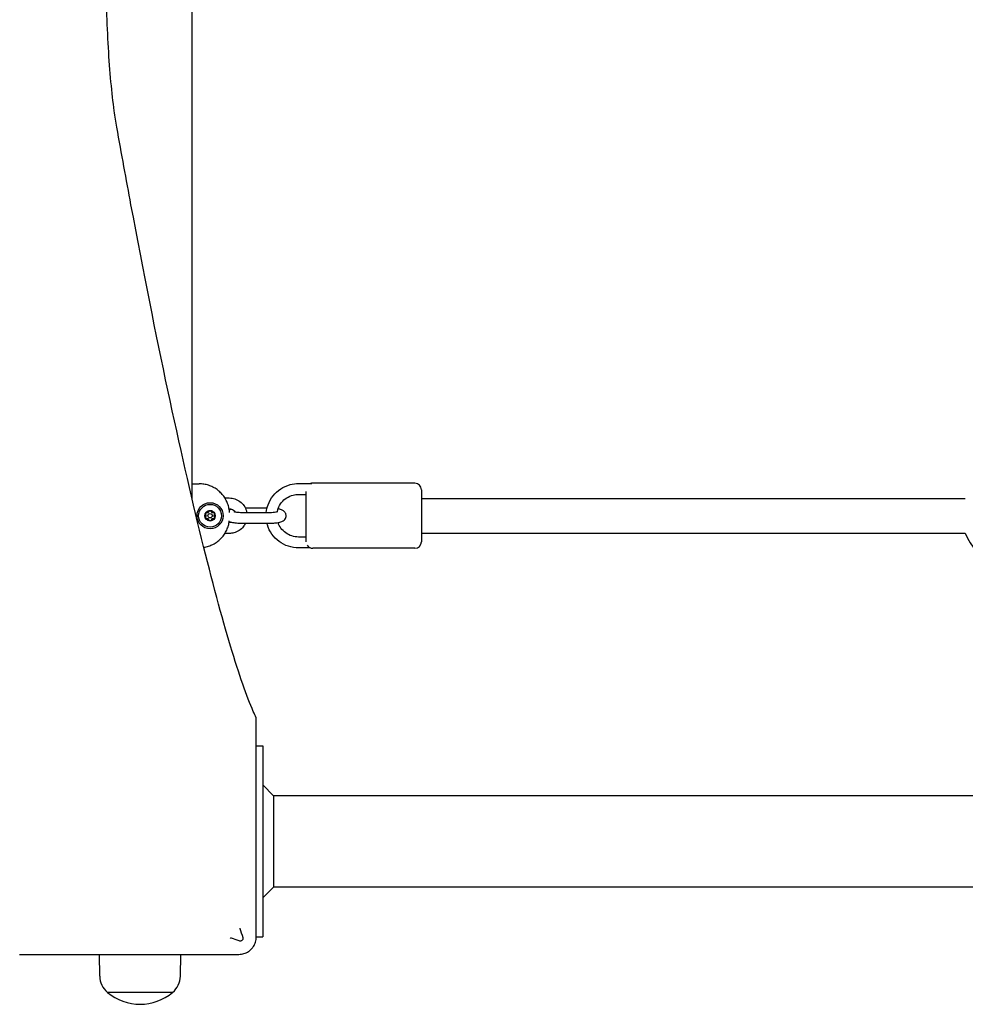
# Model space of a CAD drawing. Units: millimetres. Extents: x 1718 to 10722, y -6950 to -1373.
# Drawn here: x 6130 to 6566, y -5459 to -5006 of the extents above; entities that cross this region are included whole.
import ezdxf

# ---------------------------------------------------------------- set-up
doc = ezdxf.new("R2010")
doc.units = ezdxf.units.MM
doc.layers.add('SW_Toestellen', color=2, linetype='Continuous')

msp = doc.modelspace()

# ---------------------------------------------------------------- linework, layer by layer
at = {"layer": 'SW_Toestellen'}
for p, q in [((6209.72, -5226.55), (6209.72, -4741.78)), ((6209.72, -5219.48), (6212.95, -5219.48)), ((6258.72, -5219.35), (6264.79, -5219.35)), ((6262.22, -5246.16), (6262.22, -5222.99)), ((6312.22, -5219.17), (6265.22, -5219.17)), ((6315.22, -5222.17), (6315.22, -5246.17)), ((6224.77, -5226), (6226.77, -5226)), ((6258.72, -5224.35), (6262.22, -5224.35)), ((6315.22, -5226.17), (6565.65, -5226.17)), ((6226.69, -5231), (6226.77, -5231)), ((6233.22, -5232.65), (6244.72, -5232.65)), ((6244.14, -5230.68), (6234.23, -5230.68)), ((6226.77, -5237.33), (6226.69, -5237.33)), ((6233.22, -5237.65), (6244.72, -5237.65)), ((6226.77, -5242.33), (6224.77, -5242.33)), ((6262.22, -5243.98), (6258.72, -5243.98)), ((6315.22, -5242.17), (6565.65, -5242.17)), ((6264.18, -5248.98), (6258.72, -5248.98)), ((6312.22, -5249.17), (6265.22, -5249.17)), ((6239.22, -5390.23), (6239.22, -5327.24)), ((6239.22, -5340.17), (6242.22, -5340.17)), ((6242.22, -5340.17), (6242.22, -5428.17)), ((6247.22, -5363.17), (6242.22, -5358.17)), ((6574.05, -5363.17), (6247.22, -5363.17)), ((6247.22, -5363.17), (6247.22, -5405.17)), ((6239.22, -5428.17), (6239.22, -5390.23)), ((6247.22, -5405.17), (6242.22, -5410.17)), ((6574.05, -5405.17), (6247.22, -5405.17)), ((6239.22, -5428.17), (6242.22, -5428.17)), ((6130.29, -5436.17), (6193.28, -5436.17)), ((6167.14, -5446.17), (6167, -5436.17)), ((6193.28, -5436.17), (6231.22, -5436.17)), ((6204.3, -5446.17), (6204.44, -5436.17)), ((6200.72, -5453.67), (6170.72, -5453.67)), ((6200.72, -5453.67), (6170.72, -5453.67))]:
    msp.add_line(p, q, dxfattribs=at)
for radius in [6, 5.25, 2.41, 1]:
    msp.add_circle((6217.94, -5234.17), radius, dxfattribs=at)
for centre, radius, start, end in [((6265.22, -5222.17), 3, 90, 110.1851), ((6312.22, -5222.17), 3, 0, 90), ((6217.94, -5234.17), 2.31, 90, 150), ((6217.94, -5234.17), 2.31, 30, 90), ((6217.94, -5234.17), 2.31, 150, 210), ((6217.94, -5234.17), 2.31, 210, 270), ((6217.94, -5234.17), 2.31, 270, 330), ((6217.94, -5234.17), 2.31, 330, 30), ((6312.22, -5246.17), 3, 270, 0), ((6587.22, -5234.17), 23, 200.3544, 249.6456), ((6265.22, -5246.17), 3, 212.4794, 270), ((6177.09, -5446.02), 9.95, 180.8185, 230.1972), ((6194.35, -5446.02), 9.95, 309.8028, 359.1815), ((6185.72, -5435.96), 23.2, 229.7274, 310.2726)]:
    msp.add_arc(centre, radius, start, end, dxfattribs=at)
for points, knots in [([(6175.04, -5055.25), (6174.62, -5052.88), (6174.22, -5050.34), (6173.3, -5043.71), (6172.78, -5039.21), (6171.86, -5029.41), (6171.46, -5024.1), (6170.81, -5013.04), (6170.56, -5007.27), (6170.24, -4995.65), (6170.16, -4989.82), (6170.16, -4984.17), (6170.16, -4978.52), (6170.24, -4972.68), (6170.56, -4961.07), (6170.81, -4955.3), (6171.46, -4944.23), (6171.86, -4938.93), (6172.78, -4929.12), (6173.3, -4924.62), (6174.22, -4917.99), (6174.62, -4915.45), (6175.04, -4913.08)], [-7.904888, -7.904888, -7.904888, -7.904888, -6.777823, -6.777823, -5.083367, -5.083367, -3.388912, -3.388912, -1.694456, -1.694456, 0, 0, 0, 1.694456, 1.694456, 3.388912, 3.388912, 5.083367, 5.083367, 6.777823, 6.777823, 7.904888, 7.904888, 7.904888, 7.904888]), ([(6239.21, -5327.21), (6238.77, -5326.32), (6238.32, -5325.35), (6234.87, -5317.58), (6231.35, -5307.53), (6223.36, -5280.9), (6218.89, -5264.31), (6209.21, -5224.91), (6203.99, -5202.08), (6193.06, -5150.65), (6187.35, -5122.05), (6179.38, -5079.37), (6177.21, -5067.48), (6175.04, -5055.25)], [29.040334, 29.040334, 29.040334, 29.040334, 31.485467, 31.485467, 47.2282, 47.2282, 62.970933, 62.970933, 78.713667, 78.713667, 94.4564, 94.4564, 100.296144, 100.296144, 100.296144, 100.296144]), ([(6226.87, -5232.64), (6226.85, -5232.17), (6226.8, -5231.7), (6226.61, -5230.51), (6226.44, -5229.8), (6225.99, -5228.41), (6225.71, -5227.73), (6225.05, -5226.43), (6224.67, -5225.81), (6223.81, -5224.63), (6223.33, -5224.07), (6222.3, -5223.04), (6221.74, -5222.56), (6220.56, -5221.71), (6219.94, -5221.32), (6218.64, -5220.66), (6217.96, -5220.38), (6216.57, -5219.93), (6215.86, -5219.76), (6214.41, -5219.53), (6213.68, -5219.48), (6212.95, -5219.48)], [-0.725668, -0.725668, -0.725668, -0.725668, -0.62528, -0.62528, -0.46896, -0.46896, -0.31264, -0.31264, -0.15632, -0.15632, 0, 0, 0.15632, 0.15632, 0.31264, 0.31264, 0.46896, 0.46896, 0.62528, 0.62528, 0.7816, 0.7816, 0.7816, 0.7816]), ([(6243.8, -5232.65), (6243.92, -5231.44), (6244.2, -5230.24), (6245.17, -5227.61), (6245.96, -5226.21), (6247.94, -5223.74), (6249.14, -5222.66), (6251.81, -5220.92), (6253.29, -5220.27), (6256.1, -5219.52), (6257.41, -5219.35), (6258.72, -5219.35)], [1.673069, 1.673069, 1.673069, 1.673069, 1.919845, 1.919845, 2.238737, 2.238737, 2.558426, 2.558426, 2.879015, 2.879015, 3.141593, 3.141593, 3.141593, 3.141593]), ([(6226.77, -5226), (6227.65, -5226), (6228.53, -5226.14), (6230.21, -5226.69), (6231, -5227.1), (6232.41, -5228.15), (6233.04, -5228.79), (6234.04, -5230.22), (6234.43, -5231.01), (6234.76, -5232.11), (6234.82, -5232.38), (6234.87, -5232.65)], [0, 0, 0, 0, 0.322414, 0.322414, 0.644362, 0.644362, 0.965075, 0.965075, 1.284251, 1.284251, 1.384832, 1.384832, 1.384832, 1.384832]), ([(6248.91, -5232.25), (6249.01, -5231.77), (6249.14, -5231.29), (6249.68, -5229.83), (6250.21, -5228.9), (6251.54, -5227.25), (6252.34, -5226.53), (6254.12, -5225.39), (6255.11, -5224.95), (6256.98, -5224.46), (6257.85, -5224.35), (6258.72, -5224.35)], [1.767588, 1.767588, 1.767588, 1.767588, 1.92031, 1.92031, 2.242354, 2.242354, 2.562886, 2.562886, 2.881783, 2.881783, 3.141593, 3.141593, 3.141593, 3.141593]), ([(6216.62, -5232.73), (6216.65, -5232.74), (6216.68, -5232.75), (6216.76, -5232.76), (6216.83, -5232.76), (6216.96, -5232.73), (6217.03, -5232.71), (6217.13, -5232.64), (6217.19, -5232.6), (6217.28, -5232.5), (6217.31, -5232.44), (6217.34, -5232.36), (6217.35, -5232.33), (6217.36, -5232.31)], [0.02959454, 0.02959454, 0.02959454, 0.02959454, 0.03779915, 0.03779915, 0.05649197, 0.05649197, 0.07518479, 0.07518479, 0.0938776, 0.0938776, 0.11257042, 0.11257042, 0.12077503, 0.12077503, 0.12077503, 0.12077503]), ([(6217.36, -5232.31), (6217.38, -5232.24), (6217.41, -5232.17), (6217.5, -5232.04), (6217.58, -5231.97), (6217.75, -5231.88), (6217.85, -5231.86), (6217.94, -5231.86)], [0.03588102, 0.03588102, 0.03588102, 0.03588102, 0.05655185, 0.05655185, 0.0846912, 0.0846912, 0.11283055, 0.11283055, 0.11283055, 0.11283055]), ([(6217.94, -5231.86), (6218.04, -5231.86), (6218.13, -5231.88), (6218.31, -5231.97), (6218.38, -5232.04), (6218.47, -5232.17), (6218.5, -5232.24), (6218.52, -5232.31)], [0.11283055, 0.11283055, 0.11283055, 0.11283055, 0.1409699, 0.1409699, 0.16910924, 0.16910924, 0.18978007, 0.18978007, 0.18978007, 0.18978007]), ([(6218.52, -5232.31), (6218.53, -5232.33), (6218.54, -5232.36), (6218.57, -5232.44), (6218.61, -5232.5), (6218.7, -5232.6), (6218.75, -5232.64), (6218.86, -5232.71), (6218.92, -5232.73), (6219.05, -5232.76), (6219.12, -5232.76), (6219.21, -5232.75), (6219.24, -5232.74), (6219.26, -5232.73)], [0.02959454, 0.02959454, 0.02959454, 0.02959454, 0.03779915, 0.03779915, 0.05649197, 0.05649197, 0.07518479, 0.07518479, 0.0938776, 0.0938776, 0.11257042, 0.11257042, 0.12077503, 0.12077503, 0.12077503, 0.12077503]), ([(6226.77, -5231), (6227.11, -5231), (6227.45, -5231.05), (6228.1, -5231.26), (6228.4, -5231.41), (6228.96, -5231.8), (6229.2, -5232.04), (6229.42, -5232.33), (6229.43, -5232.35), (6229.45, -5232.38)], [0, 0, 0, 0, 0.3107685, 0.3107685, 0.6230736, 0.6230736, 0.9397093, 0.9397093, 0.9638076, 0.9638076, 0.9638076, 0.9638076]), ([(6227.86, -5231.19), (6227.69, -5231.23), (6227.53, -5231.28), (6227.17, -5231.39), (6226.98, -5231.46), (6226.77, -5231.56)], [7.2545795, 7.2545795, 7.2545795, 7.2545795, 7.3680391, 7.3680391, 7.5004863, 7.5004863, 7.5004863, 7.5004863]), ([(6228.86, -5232.23), (6228.86, -5232.23), (6228.86, -5232.23), (6228.87, -5232.24), (6228.91, -5232.25), (6229.05, -5232.29), (6229.18, -5232.32), (6229.55, -5232.4), (6229.81, -5232.44), (6230.46, -5232.52), (6230.87, -5232.56), (6231.77, -5232.62), (6232.27, -5232.64), (6232.92, -5232.65), (6233.07, -5232.65), (6233.22, -5232.65)], [8.254534, 8.254534, 8.254534, 8.254534, 8.269992, 8.269992, 8.392489, 8.392489, 8.562471, 8.562471, 8.787013, 8.787013, 9.053497, 9.053497, 9.342082, 9.342082, 9.424778, 9.424778, 9.424778, 9.424778]), ([(6244.72, -5237.65), (6245.42, -5237.65), (6246.13, -5237.63), (6247.49, -5237.55), (6248.15, -5237.48), (6249.41, -5237.3), (6250, -5237.19), (6250.8, -5236.93), (6251.03, -5236.85), (6251.49, -5236.61), (6251.72, -5236.48), (6252.1, -5236.16), (6252.22, -5236.04), (6252.54, -5235.66), (6252.73, -5235.34), (6252.94, -5234.64), (6252.98, -5234.31), (6252.94, -5233.68), (6252.87, -5233.39), (6252.65, -5232.87), (6252.5, -5232.64), (6252.17, -5232.23), (6251.99, -5232.07), (6251.57, -5231.76), (6251.35, -5231.64), (6250.64, -5231.32), (6250.19, -5231.2), (6249.55, -5231.07), (6249.4, -5231.04), (6249.25, -5231.01)], [3.141593, 3.141593, 3.141593, 3.141593, 3.484619, 3.484619, 3.835094, 3.835094, 4.226446, 4.226446, 4.383526, 4.383526, 4.515694, 4.515694, 4.573304, 4.573304, 4.661314, 4.661314, 4.724105, 4.724105, 4.782589, 4.782589, 4.849251, 4.849251, 4.93641, 4.93641, 5.069631, 5.069631, 5.396121, 5.396121, 5.489092, 5.489092, 5.489092, 5.489092]), ([(6244.72, -5232.65), (6245.24, -5232.65), (6245.77, -5232.64), (6246.76, -5232.59), (6247.22, -5232.55), (6248.01, -5232.46), (6248.34, -5232.41), (6248.8, -5232.31), (6248.96, -5232.27), (6249.06, -5232.24), (6249.08, -5232.23), (6249.08, -5232.23)], [3.141593, 3.141593, 3.141593, 3.141593, 3.438415, 3.438415, 3.730183, 3.730183, 4.002416, 4.002416, 4.227341, 4.227341, 4.311837, 4.311837, 4.311837, 4.311837]), ([(6215.06, -5248.7), (6215.09, -5248.69), (6215.11, -5248.69), (6215.86, -5248.57), (6216.57, -5248.4), (6217.96, -5247.95), (6218.64, -5247.67), (6219.94, -5247.01), (6220.56, -5246.63), (6221.74, -5245.77), (6222.3, -5245.3), (6223.33, -5244.26), (6223.81, -5243.71), (6224.67, -5242.53), (6225.05, -5241.9), (6225.71, -5240.6), (6225.99, -5239.92), (6226.44, -5238.53), (6226.61, -5237.82), (6226.75, -5236.93), (6226.77, -5236.76), (6226.8, -5236.59)], [-0.630318, -0.630318, -0.630318, -0.630318, -0.62528, -0.62528, -0.46896, -0.46896, -0.31264, -0.31264, -0.15632, -0.15632, 0, 0, 0.15632, 0.15632, 0.31264, 0.31264, 0.46896, 0.46896, 0.62528, 0.62528, 0.661589, 0.661589, 0.661589, 0.661589]), ([(6216.04, -5233.74), (6215.99, -5233.69), (6215.95, -5233.63), (6215.88, -5233.48), (6215.86, -5233.39), (6215.87, -5233.19), (6215.89, -5233.09), (6215.94, -5233.01)], [0.03588102, 0.03588102, 0.03588102, 0.03588102, 0.05655185, 0.05655185, 0.0846912, 0.0846912, 0.11283055, 0.11283055, 0.11283055, 0.11283055]), ([(6215.94, -5235.32), (6215.89, -5235.24), (6215.87, -5235.14), (6215.86, -5234.95), (6215.88, -5234.85), (6215.95, -5234.7), (6215.99, -5234.64), (6216.04, -5234.59)], [0.11283055, 0.11283055, 0.11283055, 0.11283055, 0.1409699, 0.1409699, 0.16910924, 0.16910924, 0.18978007, 0.18978007, 0.18978007, 0.18978007]), ([(6215.94, -5233.01), (6215.99, -5232.93), (6216.06, -5232.86), (6216.22, -5232.75), (6216.32, -5232.72), (6216.48, -5232.71), (6216.55, -5232.71), (6216.62, -5232.73)], [0.11283055, 0.11283055, 0.11283055, 0.11283055, 0.1409699, 0.1409699, 0.16910924, 0.16910924, 0.18978007, 0.18978007, 0.18978007, 0.18978007]), ([(6216.62, -5235.6), (6216.55, -5235.62), (6216.48, -5235.63), (6216.32, -5235.61), (6216.22, -5235.58), (6216.06, -5235.48), (6215.99, -5235.4), (6215.94, -5235.32)], [0.03588102, 0.03588102, 0.03588102, 0.03588102, 0.05655185, 0.05655185, 0.0846912, 0.0846912, 0.11283055, 0.11283055, 0.11283055, 0.11283055]), ([(6216.04, -5234.59), (6216.06, -5234.57), (6216.08, -5234.55), (6216.13, -5234.48), (6216.17, -5234.42), (6216.21, -5234.3), (6216.22, -5234.23), (6216.22, -5234.1), (6216.21, -5234.04), (6216.17, -5233.91), (6216.13, -5233.85), (6216.08, -5233.78), (6216.06, -5233.76), (6216.04, -5233.74)], [0.02959454, 0.02959454, 0.02959454, 0.02959454, 0.03779915, 0.03779915, 0.05649197, 0.05649197, 0.07518479, 0.07518479, 0.0938776, 0.0938776, 0.11257042, 0.11257042, 0.12077503, 0.12077503, 0.12077503, 0.12077503]), ([(6217.36, -5236.03), (6217.35, -5236), (6217.34, -5235.97), (6217.31, -5235.89), (6217.28, -5235.83), (6217.19, -5235.73), (6217.13, -5235.69), (6217.03, -5235.63), (6216.96, -5235.6), (6216.83, -5235.58), (6216.76, -5235.58), (6216.68, -5235.59), (6216.65, -5235.59), (6216.62, -5235.6)], [0.02959454, 0.02959454, 0.02959454, 0.02959454, 0.03779915, 0.03779915, 0.05649197, 0.05649197, 0.07518479, 0.07518479, 0.0938776, 0.0938776, 0.11257042, 0.11257042, 0.12077503, 0.12077503, 0.12077503, 0.12077503]), ([(6217.94, -5236.48), (6217.85, -5236.48), (6217.75, -5236.45), (6217.58, -5236.36), (6217.5, -5236.29), (6217.41, -5236.16), (6217.38, -5236.1), (6217.36, -5236.03)], [0.11283055, 0.11283055, 0.11283055, 0.11283055, 0.1409699, 0.1409699, 0.16910924, 0.16910924, 0.18978007, 0.18978007, 0.18978007, 0.18978007]), ([(6218.52, -5236.03), (6218.5, -5236.1), (6218.47, -5236.16), (6218.38, -5236.29), (6218.31, -5236.36), (6218.13, -5236.45), (6218.04, -5236.48), (6217.94, -5236.48)], [0.03588102, 0.03588102, 0.03588102, 0.03588102, 0.05655185, 0.05655185, 0.0846912, 0.0846912, 0.11283055, 0.11283055, 0.11283055, 0.11283055]), ([(6219.26, -5235.6), (6219.24, -5235.59), (6219.21, -5235.59), (6219.12, -5235.58), (6219.05, -5235.58), (6218.92, -5235.6), (6218.86, -5235.63), (6218.75, -5235.69), (6218.7, -5235.73), (6218.61, -5235.83), (6218.57, -5235.89), (6218.54, -5235.97), (6218.53, -5236), (6218.52, -5236.03)], [0.02959454, 0.02959454, 0.02959454, 0.02959454, 0.03779915, 0.03779915, 0.05649197, 0.05649197, 0.07518479, 0.07518479, 0.0938776, 0.0938776, 0.11257042, 0.11257042, 0.12077503, 0.12077503, 0.12077503, 0.12077503]), ([(6219.26, -5232.73), (6219.33, -5232.71), (6219.4, -5232.71), (6219.56, -5232.72), (6219.66, -5232.75), (6219.83, -5232.86), (6219.89, -5232.93), (6219.94, -5233.01)], [0.03588102, 0.03588102, 0.03588102, 0.03588102, 0.05655185, 0.05655185, 0.0846912, 0.0846912, 0.11283055, 0.11283055, 0.11283055, 0.11283055]), ([(6219.94, -5235.32), (6219.89, -5235.4), (6219.83, -5235.48), (6219.66, -5235.58), (6219.56, -5235.61), (6219.4, -5235.63), (6219.33, -5235.62), (6219.26, -5235.6)], [0.11283055, 0.11283055, 0.11283055, 0.11283055, 0.1409699, 0.1409699, 0.16910924, 0.16910924, 0.18978007, 0.18978007, 0.18978007, 0.18978007]), ([(6219.84, -5233.74), (6219.82, -5233.76), (6219.8, -5233.78), (6219.75, -5233.85), (6219.72, -5233.91), (6219.67, -5234.04), (6219.66, -5234.1), (6219.66, -5234.23), (6219.67, -5234.3), (6219.72, -5234.42), (6219.75, -5234.48), (6219.8, -5234.55), (6219.82, -5234.57), (6219.84, -5234.59)], [0.02959454, 0.02959454, 0.02959454, 0.02959454, 0.03779915, 0.03779915, 0.05649197, 0.05649197, 0.07518479, 0.07518479, 0.0938776, 0.0938776, 0.11257042, 0.11257042, 0.12077503, 0.12077503, 0.12077503, 0.12077503]), ([(6219.94, -5233.01), (6219.99, -5233.09), (6220.02, -5233.19), (6220.03, -5233.39), (6220, -5233.48), (6219.94, -5233.63), (6219.89, -5233.69), (6219.84, -5233.74)], [0.11283055, 0.11283055, 0.11283055, 0.11283055, 0.1409699, 0.1409699, 0.16910924, 0.16910924, 0.18978007, 0.18978007, 0.18978007, 0.18978007]), ([(6219.84, -5234.59), (6219.89, -5234.64), (6219.94, -5234.7), (6220, -5234.85), (6220.03, -5234.95), (6220.02, -5235.14), (6219.99, -5235.24), (6219.94, -5235.32)], [0.03588102, 0.03588102, 0.03588102, 0.03588102, 0.05655185, 0.05655185, 0.0846912, 0.0846912, 0.11283055, 0.11283055, 0.11283055, 0.11283055]), ([(6226.77, -5236.78), (6226.78, -5236.78), (6226.78, -5236.78), (6227.29, -5237.01), (6227.74, -5237.13), (6228.98, -5237.39), (6229.81, -5237.49), (6231.4, -5237.61), (6232.12, -5237.64), (6232.97, -5237.65), (6233.1, -5237.65), (6233.22, -5237.65)], [8.207477, 8.207477, 8.207477, 8.207477, 8.211223, 8.211223, 8.537713, 8.537713, 9.010991, 9.010991, 9.365538, 9.365538, 9.424778, 9.424778, 9.424778, 9.424778]), ([(6227.86, -5237.15), (6227.78, -5237.18), (6227.69, -5237.2), (6227.33, -5237.3), (6227.05, -5237.33), (6226.77, -5237.33)], [2.801455, 2.801455, 2.801455, 2.801455, 2.8865421, 2.8865421, 3.1415927, 3.1415927, 3.1415927, 3.1415927]), ([(6234.23, -5237.65), (6233.96, -5238.21), (6233.63, -5238.75), (6232.69, -5239.92), (6232.04, -5240.51), (6230.57, -5241.47), (6229.75, -5241.83), (6228.21, -5242.24), (6227.49, -5242.33), (6226.77, -5242.33)], [2.009815, 2.009815, 2.009815, 2.009815, 2.237885, 2.237885, 2.557351, 2.557351, 2.878335, 2.878335, 3.141593, 3.141593, 3.141593, 3.141593]), ([(6258.72, -5248.98), (6257.11, -5248.98), (6255.51, -5248.73), (6252.47, -5247.73), (6251.03, -5246.99), (6248.46, -5245.09), (6247.33, -5243.94), (6245.5, -5241.35), (6244.8, -5239.9), (6244.27, -5238.14), (6244.2, -5237.9), (6244.14, -5237.65)], [0, 0, 0, 0, 0.321424, 0.321424, 0.642577, 0.642577, 0.963008, 0.963008, 1.282527, 1.282527, 1.334019, 1.334019, 1.334019, 1.334019]), ([(6258.72, -5243.98), (6257.66, -5243.98), (6256.59, -5243.82), (6254.58, -5243.16), (6253.62, -5242.68), (6251.91, -5241.43), (6251.16, -5240.68), (6249.99, -5239.06), (6249.55, -5238.21), (6249.25, -5237.32)], [0, 0, 0, 0, 0.317451, 0.317451, 0.635361, 0.635361, 0.954526, 0.954526, 1.242684, 1.242684, 1.242684, 1.242684]), ([(6231.62, -5424.16), (6231.63, -5424.17), (6231.63, -5424.18), (6232.1, -5425.56), (6232.56, -5426.95), (6233.02, -5428.33)], [-0.0038472, -0.0038472, -0.0038472, -0.0038472, 0, 0, 0.4346466, 0.4346466, 0.4346466, 0.4346466]), ([(6231.38, -5429.97), (6230.17, -5429.57), (6228.96, -5429.16), (6227.68, -5428.73), (6227.6, -5428.7), (6227.43, -5428.65), (6227.34, -5428.62), (6227.23, -5428.58), (6227.22, -5428.58), (6227.21, -5428.57)], [0.8674285, 0.8674285, 0.8674285, 0.8674285, 1.2499515, 1.2499515, 1.2753999, 1.2753999, 1.3050635, 1.3050635, 1.3089522, 1.3089522, 1.3089522, 1.3089522]), ([(6233.02, -5428.33), (6233.08, -5428.5), (6233.1, -5428.68), (6233.09, -5429.02), (6233.05, -5429.19), (6232.92, -5429.48), (6232.82, -5429.61), (6232.6, -5429.82), (6232.47, -5429.9), (6232.19, -5430.01), (6232.04, -5430.04), (6231.72, -5430.05), (6231.55, -5430.02), (6231.38, -5429.97)], [0, 0, 0, 0, 0.0528703, 0.0528703, 0.1033735, 0.1033735, 0.1511209, 0.1511209, 0.1966649, 0.1966649, 0.2420624, 0.2420624, 0.2932693, 0.2932693, 0.2932693, 0.2932693]), ([(6236.87, -5433.82), (6237.26, -5433.43), (6237.61, -5433.01), (6237.91, -5432.55), (6238.32, -5431.92), (6238.65, -5431.23), (6239.1, -5429.75), (6239.22, -5428.96), (6239.22, -5428.17)], [0.03822989, 0.03822989, 0.03822989, 0.03822989, 0.05953498, 0.05953498, 0.05953498, 0.08930247, 0.08930247, 0.11906996, 0.11906996, 0.11906996, 0.11906996]), ([(6231.22, -5436.17), (6232.01, -5436.17), (6232.8, -5436.05), (6234.28, -5435.6), (6234.97, -5435.27), (6235.61, -5434.86), (6236.06, -5434.56), (6236.48, -5434.21), (6236.87, -5433.82)], [0, 0, 0, 0, 0.02976751, 0.02976751, 0.05953502, 0.05953502, 0.05953502, 0.08083962, 0.08083962, 0.08083962, 0.08083962])]:
    msp.add_open_spline(points, degree=3, knots=knots, dxfattribs=at)
for points in [[(6239.22, -5327.24), (6239.22, -5327.23), (6239.21, -5327.22), (6239.21, -5327.21)], [(6130.26, -5436.16), (6130.27, -5436.16), (6130.28, -5436.17), (6130.29, -5436.17)]]:
    msp.add_open_spline(points, degree=3, dxfattribs=at)

doc.saveas('drawing.dxf')
